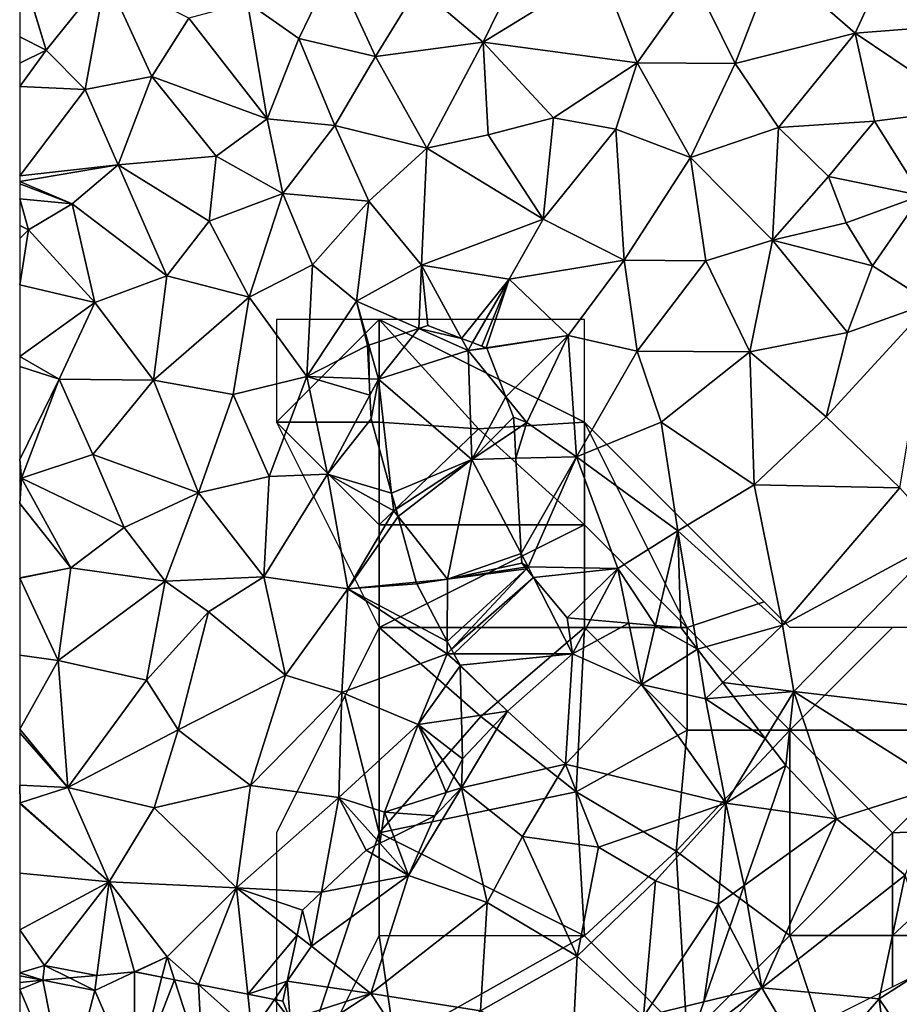
# Model space of a CAD drawing. Extents: x 573000 to 574044, y 6222981 to 6224028.
# Drawn here: x 573000 to 573043, y 6223024 to 6223072 of the extents above; entities that cross this region are included whole.
import ezdxf

# ---------------------------------------------------------------- set-up
doc = ezdxf.new("R2010")
doc.units = 0
doc.header["$MEASUREMENT"] = 0
for name, color, linetype in [('Skov', 109, 'Continuous'), ('Terraen', 33, 'Continuous'), ('Terraen_skov', 33, 'Continuous'), ('Terran_vaadomraade', 33, 'Continuous')]:
    doc.layers.add(name, color=color, linetype=linetype)

# ---------------------------------------------------------------- blocks, each defined once
blk = doc.blocks.new('1km_6223_573_UTM32_ACAD_1_FMEBLOCK20')
at = {"layer": 'Terraen_skov', "color": 92, "true_color": 0x00cc00}
for points in [[(-45.681, -5.445, 1.297), (-48.109, -6.249, 1.293), (-47.642, -7.91, 1.38)], [(-45.681, -5.445, 1.297), (-47.642, -7.91, 1.38), (-43.282, -6.51, 1.39)], [(-43.603, -5.921, 1.377), (-45.242, -5.3, 1.314), (-45.681, -5.445, 1.297)], [(-43.603, -5.921, 1.377), (-45.681, -5.445, 1.297), (-43.282, -6.51, 1.39)], [(-43.061, -6.125, 1.38), (-43.603, -5.921, 1.377), (-43.282, -6.51, 1.39)], [(-42.396, -6.377, 1.383), (-43.061, -6.125, 1.38), (-43.282, -6.51, 1.39)], [(-48.109, -6.249, 1.293), (-48.172, -6.27, 1.295), (-48.095, -7.892, 1.385)], [(-48.109, -6.249, 1.293), (-48.095, -7.892, 1.385), (-47.642, -7.91, 1.38)], [(-43.282, -6.51, 1.39), (-47.642, -7.91, 1.38), (-43.092, -11.81, 1.49)], [(-42.362, -6.39, 1.384), (-42.396, -6.377, 1.383), (-43.282, -6.51, 1.39)], [(-41.442, -8.768, 1.525), (-42.362, -6.39, 1.384), (-43.282, -6.51, 1.39)], [(-41.442, -8.768, 1.525), (-43.282, -6.51, 1.39), (-43.092, -11.81, 1.49)], [(-48.057, -8.684, 1.385), (-47.642, -7.91, 1.38), (-48.095, -7.892, 1.385)], [(-47.642, -7.91, 1.38), (-48.057, -8.684, 1.385), (-48.002, -9.83, 1.407)], [(-47.003, -13.45, 1.492), (-47.642, -7.91, 1.38), (-48.002, -9.83, 1.407)], [(-43.092, -11.81, 1.49), (-47.642, -7.91, 1.38), (-47.003, -13.45, 1.492)], [(-41.062, -9.75, 1.562), (-41.442, -8.768, 1.525), (-43.092, -11.81, 1.49)], [(-41.024, -10.424, 1.575), (-41.062, -9.75, 1.562), (-43.092, -11.81, 1.49)], [(-40.95, -11.755, 1.532), (-41.024, -10.424, 1.575), (-43.092, -11.81, 1.49)], [(-46.784, -14.242, 1.509), (-43.092, -11.81, 1.49), (-47.003, -13.45, 1.492)], [(-46.687, -14.592, 1.514), (-43.092, -11.81, 1.49), (-46.784, -14.242, 1.509)], [(-46.687, -14.592, 1.514), (-44.282, -17.64, 1.56), (-43.092, -11.81, 1.49)], [(-40.689, -16.398, 1.525), (-43.092, -11.81, 1.49), (-44.282, -17.64, 1.56)], [(-40.95, -11.755, 1.532), (-43.092, -11.81, 1.49), (-40.689, -16.398, 1.525)], [(-46.687, -14.592, 1.514), (-45.804, -17.791, 1.507), (-44.282, -17.64, 1.56)], [(-40.662, -16.87, 1.53), (-40.689, -16.398, 1.525), (-44.282, -17.64, 1.56)], [(-40.441, -17.136, 1.53), (-44.282, -17.64, 1.56), (-44.291, -20.677, 1.518)], [(-44.087, -21.059, 1.511), (-40.441, -17.136, 1.53), (-44.291, -20.677, 1.518)], [(-40.502, -17.063, 1.531), (-40.662, -16.87, 1.53), (-44.282, -17.64, 1.56)], [(-40.441, -17.136, 1.53), (-40.502, -17.063, 1.531), (-44.282, -17.64, 1.56)], [(-40.441, -17.136, 1.53), (-44.087, -21.059, 1.511), (-40.088, -17.561, 1.532)], [(-45.804, -17.791, 1.507), (-45.782, -17.87, 1.506), (-44.282, -17.64, 1.56)], [(-45.782, -17.87, 1.506), (-44.291, -20.677, 1.518), (-44.282, -17.64, 1.56)], [(-44.087, -21.059, 1.511), (-43.97, -21.28, 1.512), (-40.088, -17.561, 1.532)], [(-43.97, -21.28, 1.512), (-38.202, -21.28, 1.55), (-40.088, -17.561, 1.532)], [(-38.452, -19.53, 1.552), (-40.088, -17.561, 1.532), (-38.202, -21.28, 1.55)], [(-37.318, -19.626, 1.57), (-38.452, -19.53, 1.552), (-38.202, -21.28, 1.55)], [(-35.446, -19.785, 1.553), (-37.318, -19.626, 1.57), (-38.202, -21.28, 1.55)], [(-35.446, -19.785, 1.553), (-38.202, -21.28, 1.55), (-34.842, -22.77, 1.5)], [(-34.162, -19.894, 1.519), (-35.446, -19.785, 1.553), (-34.842, -22.77, 1.5)], [(-34.842, -22.77, 1.5), (-32.116, -21.047, 1.585), (-34.162, -19.894, 1.519)], [(-32.116, -21.047, 1.585), (-32.912, -20, 1.559), (-34.162, -19.894, 1.519)], [(-31.712, -23.48, 1.6), (-32.116, -21.047, 1.585), (-34.842, -22.77, 1.5)], [(-32.116, -21.047, 1.585), (-31.712, -23.48, 1.6), (-30.876, -22.677, 1.62)], [(-43.97, -21.28, 1.512), (-43.672, -21.84, 1.514), (-38.202, -21.28, 1.55)], [(-43.672, -21.84, 1.514), (-41.362, -24.08, 1.53), (-38.202, -21.28, 1.55)], [(-38.202, -21.28, 1.55), (-41.362, -24.08, 1.53), (-38.542, -26.66, 1.58)], [(-38.202, -21.28, 1.55), (-38.542, -26.66, 1.58), (-34.842, -22.77, 1.5)], [(-43.672, -21.84, 1.514), (-43.671, -21.873, 1.514), (-41.362, -24.08, 1.53)], [(-43.605, -24.411, 1.509), (-41.362, -24.08, 1.53), (-43.671, -21.873, 1.514)], [(-34.842, -22.77, 1.5), (-38.542, -26.66, 1.58), (-30.732, -28.55, 1.81)], [(-34.842, -22.77, 1.5), (-30.732, -28.55, 1.81), (-31.712, -23.48, 1.6)], [(-30.353, -23.366, 1.666), (-30.876, -22.677, 1.62), (-31.712, -23.48, 1.6)], [(-30.353, -23.366, 1.666), (-31.712, -23.48, 1.6), (-28.806, -25.4, 1.81)], [(-31.712, -23.48, 1.6), (-30.732, -28.55, 1.81), (-28.806, -25.4, 1.81)], [(-43.605, -24.411, 1.509), (-43.552, -26.4, 1.516), (-41.362, -24.08, 1.53)], [(-43.552, -26.4, 1.516), (-43.592, -27.8, 1.52), (-41.362, -24.08, 1.53)], [(-41.362, -24.08, 1.53), (-43.592, -27.8, 1.52), (-38.542, -26.66, 1.58)], [(-27.802, -26.72, 1.832), (-28.806, -25.4, 1.81), (-30.732, -28.55, 1.81)], [(-43.552, -26.4, 1.516), (-43.966, -27.255, 1.515), (-43.592, -27.8, 1.52)], [(-43.592, -27.8, 1.52), (-40.622, -30.18, 1.48), (-38.542, -26.66, 1.58)], [(-38.542, -26.66, 1.58), (-40.622, -30.18, 1.48), (-36.922, -30.7, 1.56)], [(-38.542, -26.66, 1.58), (-36.922, -30.7, 1.56), (-30.732, -28.55, 1.81)], [(-28.544, -28.858, 1.838), (-27.802, -26.72, 1.832), (-30.732, -28.55, 1.81)], [(-43.966, -27.255, 1.515), (-44.346, -28.041, 1.518), (-43.592, -27.8, 1.52)], [(-43.592, -27.8, 1.52), (-44.892, -29.17, 1.493), (-46.182, -32.07, 1.43)], [(-43.592, -27.8, 1.52), (-46.182, -32.07, 1.43), (-42.342, -33.39, 1.55)], [(-44.346, -28.041, 1.518), (-44.892, -29.17, 1.493), (-43.592, -27.8, 1.52)], [(-43.592, -27.8, 1.52), (-42.342, -33.39, 1.55), (-40.622, -30.18, 1.48)], [(-36.922, -30.7, 1.56), (-34.152, -32.34, 1.66), (-30.732, -28.55, 1.81)], [(-30.732, -28.55, 1.81), (-34.152, -32.34, 1.66), (-31.102, -33.48, 1.83)], [(-30.732, -28.55, 1.81), (-31.102, -33.48, 1.83), (-29.83, -32.56, 1.841)], [(-28.544, -28.858, 1.838), (-30.732, -28.55, 1.81), (-29.83, -32.56, 1.841)], [(-44.892, -29.17, 1.493), (-46.9, -30.171, 1.479), (-46.182, -32.07, 1.43)], [(-46.9, -30.171, 1.479), (-47.576, -30.508, 1.405), (-46.182, -32.07, 1.43)], [(-40.622, -30.18, 1.48), (-42.342, -33.39, 1.55), (-37.962, -36.01, 1.7)], [(-36.922, -30.7, 1.56), (-40.622, -30.18, 1.48), (-37.962, -36.01, 1.7)], [(-46.182, -32.07, 1.43), (-47.576, -30.508, 1.405), (-48.242, -30.84, 1.432)], [(-50.42, -32.891, 1.555), (-46.182, -32.07, 1.43), (-48.242, -30.84, 1.432)], [(-36.922, -30.7, 1.56), (-37.962, -36.01, 1.7), (-34.152, -32.34, 1.66)], [(-46.182, -32.07, 1.43), (-50.902, -35.52, 1.66), (-48.022, -37.83, 1.68)], [(-50.902, -35.52, 1.66), (-46.182, -32.07, 1.43), (-50.42, -32.891, 1.555)], [(-46.182, -32.07, 1.43), (-48.022, -37.83, 1.68), (-42.342, -33.39, 1.55)], [(-34.152, -32.34, 1.66), (-37.962, -36.01, 1.7), (-34.732, -38.95, 1.95)], [(-31.102, -33.48, 1.83), (-34.152, -32.34, 1.66), (-34.732, -38.95, 1.95)], [(-30.529, -34.574, 1.854), (-29.83, -32.56, 1.841), (-31.102, -33.48, 1.83)], [(-50.42, -32.891, 1.555), (-51.342, -33.76, 1.55), (-50.902, -35.52, 1.66)], [(-42.342, -33.39, 1.55), (-48.022, -37.83, 1.68), (-42.672, -38.66, 1.85)], [(-42.342, -33.39, 1.55), (-42.672, -38.66, 1.85), (-37.962, -36.01, 1.7)], [(-31.102, -33.48, 1.83), (-34.732, -38.95, 1.95), (-31.798, -38.232, 1.935)], [(-30.529, -34.574, 1.854), (-31.102, -33.48, 1.83), (-31.798, -38.232, 1.935)], [(-51.342, -33.76, 1.55), (-51.602, -34.975, 1.597), (-50.902, -35.52, 1.66)], [(-51.602, -34.975, 1.597), (-52.083, -37.222, 1.509), (-50.902, -35.52, 1.66)], [(-52.083, -37.222, 1.509), (-48.022, -37.83, 1.68), (-50.902, -35.52, 1.66)], [(-37.962, -36.01, 1.7), (-42.672, -38.66, 1.85), (-38.192, -40.59, 1.96)], [(-37.962, -36.01, 1.7), (-38.192, -40.59, 1.96), (-34.732, -38.95, 1.95)], [(-52.292, -38.2, 1.446), (-51.939, -39.097, 1.416), (-52.083, -37.222, 1.509)], [(-52.083, -37.222, 1.509), (-51.939, -39.097, 1.416), (-48.022, -37.83, 1.68)], [(-51.537, -40.12, 1.423), (-48.022, -37.83, 1.68), (-51.939, -39.097, 1.416)], [(-51.537, -40.12, 1.423), (-45.812, -41.18, 1.76), (-48.022, -37.83, 1.68)], [(-48.022, -37.83, 1.68), (-45.812, -41.18, 1.76), (-42.672, -38.66, 1.85)], [(-34.732, -38.95, 1.95), (-32.502, -40.26, 1.875), (-31.798, -38.232, 1.935)]]:
    blk.add_polyline3d(points, close=True, dxfattribs=at)
blk = doc.blocks.new('1km_6223_573_UTM32_ACAD_1_FMEBLOCK28')
at = {"layer": 'Terran_vaadomraade', "color": 5}
for points in [[(-6.518, 12.574, 1.341), (-7.814, 12.456, 1.385), (-5.285, 11.965, 1.2)], [(-5.188, 12.695, 1.223), (-6.518, 12.574, 1.341), (-5.285, 11.965, 1.2)], [(-5.285, 11.965, 1.2), (-3.345, 7.465, 1.22), (-3.36, 12.862, 1.249)], [(-3.36, 12.862, 1.249), (-5.188, 12.695, 1.223), (-5.285, 11.965, 1.2)], [(-2.022, 12.606, 1.279), (-3.325, 12.865, 1.25), (-3.36, 12.862, 1.249)], [(-3.345, 7.465, 1.22), (-2.022, 12.606, 1.279), (-3.36, 12.862, 1.249)], [(-1.403, 12.483, 1.267), (-2.022, 12.606, 1.279), (-3.345, 7.465, 1.22)], [(-1.403, 12.483, 1.267), (-3.345, 7.465, 1.22), (-0.035, 8.245, 1.18)], [(-0.244, 12.253, 1.29), (-1.403, 12.483, 1.267), (-0.035, 8.245, 1.18)], [(-7.814, 12.456, 1.385), (-8.945, 12.007, 1.443), (-6.665, 6.655, 1.1)], [(-8.945, 12.352, 1.456), (-8.945, 12.007, 1.443), (-7.814, 12.456, 1.385)], [(-8.945, 7.623, 1.142), (-6.665, 6.655, 1.1), (-8.945, 12.007, 1.443)], [(-7.814, 12.456, 1.385), (-6.665, 6.655, 1.1), (-5.285, 11.965, 1.2)], [(-0.244, 12.253, 1.29), (-0.035, 8.245, 1.18), (2.365, 9.935, 1.29)], [(2.169, 11.774, 1.3), (-0.244, 12.253, 1.29), (2.365, 9.935, 1.29)], [(-5.285, 11.965, 1.2), (-6.665, 6.655, 1.1), (-3.345, 7.465, 1.22)], [(3.463, 11.517, 1.43), (2.169, 11.774, 1.3), (2.365, 9.935, 1.29)], [(3.463, 11.517, 1.43), (2.365, 9.935, 1.29), (4.228, 10.538, 1.416)], [(3.463, 11.517, 1.43), (4.228, 10.538, 1.416), (3.875, 11.435, 1.446)], [(4.63, 9.515, 1.423), (4.228, 10.538, 1.416), (2.365, 9.935, 1.29)], [(2.365, 9.935, 1.29), (-0.035, 8.245, 1.18), (6.345, 3.815, 1.56)], [(4.63, 9.515, 1.423), (2.365, 9.935, 1.29), (6.345, 3.815, 1.56)], [(4.63, 9.515, 1.423), (6.345, 3.815, 1.56), (6.707, 4.234, 1.578)], [(-3.345, 7.465, 1.22), (-1.935, 1.475, 1.29), (-0.035, 8.245, 1.18)], [(-0.035, 8.245, 1.18), (-1.935, 1.475, 1.29), (1.895, 1.765, 1.38)], [(-0.035, 8.245, 1.18), (1.895, 1.765, 1.38), (6.345, 3.815, 1.56)], [(-8.945, 6.616, 1.1), (-6.665, 6.655, 1.1), (-8.945, 7.623, 1.142)], [(-3.345, 7.465, 1.22), (-6.665, 6.655, 1.1), (-5.145, 1.815, 1.13)], [(-3.345, 7.465, 1.22), (-5.145, 1.815, 1.13), (-1.935, 1.475, 1.29)], [(-8.945, 6.616, 1.1), (-8.465, 5.145, 1.19), (-6.665, 6.655, 1.1)], [(-8.945, 6.616, 1.1), (-8.945, 5.543, 1.165), (-8.465, 5.145, 1.19)], [(-8.465, 5.145, 1.19), (-5.145, 1.815, 1.13), (-6.665, 6.655, 1.1)], [(-8.945, 4.462, 1.185), (-8.465, 5.145, 1.19), (-8.945, 5.543, 1.165)], [(-5.145, 1.815, 1.13), (-8.465, 5.145, 1.19), (-8.945, 2.823, 1.214)], [(-8.945, 2.823, 1.214), (-8.465, 5.145, 1.19), (-8.945, 4.462, 1.185)], [(6.827, 3.929, 1.59), (6.707, 4.234, 1.578), (6.345, 3.815, 1.56)], [(6.922, 3.688, 1.632), (6.827, 3.929, 1.59), (6.345, 3.815, 1.56)], [(6.345, 3.815, 1.56), (1.895, 1.765, 1.38), (4.295, -1.975, 1.56)], [(6.345, 3.815, 1.56), (4.295, -1.975, 1.56), (8.035, -0.785, 1.77)], [(6.345, 3.815, 1.56), (8.375, -0.005, 1.813), (6.922, 3.688, 1.632)], [(6.345, 3.815, 1.56), (8.035, -0.785, 1.77), (8.375, -0.005, 1.813)], [(-8.945, 1.317, 1.222), (-5.145, 1.815, 1.13), (-8.945, 2.823, 1.214)], [(-8.945, 0.916, 1.222), (-5.475, -2.975, 1.13), (-5.145, 1.815, 1.13)], [(-8.945, 0.916, 1.222), (-5.145, 1.815, 1.13), (-8.945, 1.317, 1.222)], [(-1.935, 1.475, 1.29), (-5.145, 1.815, 1.13), (-5.475, -2.975, 1.13)], [(-1.935, 1.475, 1.29), (-5.475, -2.975, 1.13), (-0.305, -5.315, 1.51)], [(-1.935, 1.475, 1.29), (-0.305, -5.315, 1.51), (1.895, 1.765, 1.38)], [(1.895, 1.765, 1.38), (-0.305, -5.315, 1.51), (4.295, -1.975, 1.56)], [(-8.945, -2.93, 1.119), (-5.475, -2.975, 1.13), (-8.945, 0.916, 1.222)], [(8.035, -0.785, 1.77), (8.418, -0.462, 1.818), (8.375, -0.005, 1.813)], [(8.45, -0.79, 1.782), (8.418, -0.462, 1.818), (8.035, -0.785, 1.77)], [(4.295, -1.975, 1.56), (6.785, -5.315, 1.5), (8.035, -0.785, 1.77)], [(8.68, -3.219, 1.694), (8.035, -0.785, 1.77), (6.785, -5.315, 1.5)], [(8.68, -3.219, 1.694), (8.45, -0.79, 1.782), (8.035, -0.785, 1.77)], [(4.295, -1.975, 1.56), (-0.305, -5.315, 1.51), (2.355, -8.495, 1.52)], [(4.295, -1.975, 1.56), (2.355, -8.495, 1.52), (6.785, -5.315, 1.5)], [(-8.945, -4.416, 1.099), (-5.475, -2.975, 1.13), (-8.945, -2.93, 1.119)], [(-8.945, -4.416, 1.099), (-6.695, -5.665, 1.09), (-5.475, -2.975, 1.13)], [(-0.305, -5.315, 1.51), (-5.475, -2.975, 1.13), (-6.695, -5.665, 1.09)], [(8.945, -6.005, 1.583), (8.68, -3.219, 1.694), (6.785, -5.315, 1.5)], [(-8.945, -6.332, 1.1), (-6.695, -5.665, 1.09), (-8.945, -4.416, 1.099)], [(-6.695, -5.665, 1.09), (-8.945, -8.305, 1.04), (-6.155, -9.845, 1.24)], [(-8.945, -8.305, 1.04), (-6.695, -5.665, 1.09), (-8.945, -6.332, 1.1)], [(-0.305, -5.315, 1.51), (-6.695, -5.665, 1.09), (-6.155, -9.845, 1.24)], [(-2.939, -11.762, 1.476), (-0.305, -5.315, 1.51), (-6.155, -9.845, 1.24)], [(-2.939, -11.762, 1.476), (-1.785, -10.135, 1.488), (-0.305, -5.315, 1.51)], [(-1.785, -10.135, 1.488), (-0.085, -9.255, 1.502), (-0.305, -5.315, 1.51)], [(-0.085, -9.255, 1.502), (1.375, -9.24, 1.511), (-0.305, -5.315, 1.51)], [(1.375, -9.24, 1.511), (2.355, -8.495, 1.52), (-0.305, -5.315, 1.51)], [(3.322, -9.358, 1.531), (6.785, -5.315, 1.5), (2.355, -8.495, 1.52)], [(3.322, -9.358, 1.531), (5.293, -9.832, 1.541), (6.785, -5.315, 1.5)], [(7.809, -8.41, 1.576), (6.785, -5.315, 1.5), (5.293, -9.832, 1.541)], [(8.758, -6.401, 1.555), (6.785, -5.315, 1.5), (7.809, -8.41, 1.576)], [(8.758, -6.401, 1.555), (8.945, -6.005, 1.583), (6.785, -5.315, 1.5)], [(-8.945, -8.305, 1.04), (-8.815, -12.355, 1.2), (-6.155, -9.845, 1.24)], [(-8.945, -8.305, 1.04), (-8.945, -12.363, 1.198), (-8.815, -12.355, 1.2)], [(2.353, -9.229, 1.505), (2.355, -8.495, 1.52), (1.375, -9.24, 1.511)], [(2.355, -8.495, 1.52), (2.353, -9.229, 1.505), (2.775, -9.225, 1.518)], [(3.322, -9.358, 1.531), (2.355, -8.495, 1.52), (2.775, -9.225, 1.518)], [(7.809, -8.41, 1.576), (5.293, -9.832, 1.541), (7.485, -9.095, 1.58)], [(5.285, -9.835, 1.541), (5.293, -9.832, 1.541), (3.322, -9.358, 1.531)], [(-6.155, -9.845, 1.24), (-8.815, -12.355, 1.2), (-4.177, -12.865, 1.392)], [(-4.009, -12.865, 1.399), (-6.155, -9.845, 1.24), (-4.177, -12.865, 1.392)], [(-4.009, -12.865, 1.399), (-3.57, -12.654, 1.455), (-6.155, -9.845, 1.24)], [(-2.939, -11.762, 1.476), (-6.155, -9.845, 1.24), (-3.57, -12.654, 1.455)], [(-8.843, -12.865, 1.19), (-8.815, -12.355, 1.2), (-8.945, -12.53, 1.202)], [(-8.945, -12.53, 1.202), (-8.815, -12.355, 1.2), (-8.945, -12.363, 1.198)], [(-4.177, -12.865, 1.392), (-8.815, -12.355, 1.2), (-8.843, -12.865, 1.19)], [(-8.843, -12.865, 1.19), (-8.945, -12.53, 1.202), (-8.945, -12.865, 1.195)], [(-4.009, -12.865, 1.399), (-3.72, -12.865, 1.432), (-3.57, -12.654, 1.455)]]:
    blk.add_polyline3d(points, close=True, dxfattribs=at)
blk = doc.blocks.new('1km_6223_573_UTM32_ACAD_1_FMEBLOCK40')
at = {"layer": 'Terraen', "color": 9, "true_color": 0xbbbbbb}
for points in [[(-19.35, 14.28, 1.44), (-25.76, 12.39, 1.11), (-21.82, 8.95, 1.41)], [(-19.35, 14.28, 1.44), (-21.82, 8.95, 1.41), (-14.53, 9.52, 1.4)], [(-61.21, 8.12, 1.3), (-62.49, 12.35, 1.18), (-62.5, 12.315, 1.18)], [(-62.5, 8.765, 1.247), (-61.21, 8.12, 1.3), (-62.5, 12.315, 1.18)], [(-58.31, 11.73, 1.32), (-62.49, 12.35, 1.18), (-61.21, 8.12, 1.3)], [(-47.2, 12.21, 1.22), (-51.41, 10.43, 1.32), (-48.91, 8.69, 1.3)], [(-47.2, 12.21, 1.22), (-48.91, 8.69, 1.3), (-45.18, 7.81, 1.31)], [(-47.2, 12.21, 1.22), (-45.18, 7.81, 1.31), (-43.1, 11.2, 1.22)], [(-38.08, 12.3, 1.32), (-43.1, 11.2, 1.22), (-39.94, 8.51, 1.26)], [(-38.08, 12.3, 1.32), (-39.94, 8.51, 1.26), (-34.21, 12.03, 1.3)], [(-34.21, 12.03, 1.3), (-39.94, 8.51, 1.26), (-32.44, 7.5, 1.16)], [(-29.62, 11.46, 1.21), (-34.21, 12.03, 1.3), (-32.44, 7.5, 1.16)], [(-25.76, 12.39, 1.11), (-29.62, 11.46, 1.21), (-27.67, 7.47, 1.43)], [(-25.76, 12.39, 1.11), (-27.67, 7.47, 1.43), (-21.82, 8.95, 1.41)], [(-58.31, 11.73, 1.32), (-61.21, 8.12, 1.3), (-59.32, 6.2, 1.33)], [(-58.31, 11.73, 1.32), (-59.32, 6.2, 1.33), (-56.06, 6.83, 1.43)], [(-58.31, 11.73, 1.32), (-56.06, 6.83, 1.43), (-54.26, 9.68, 1.38)], [(-43.1, 11.2, 1.22), (-45.18, 7.81, 1.31), (-39.94, 8.51, 1.26)], [(-29.62, 11.46, 1.21), (-32.44, 7.5, 1.16), (-27.67, 7.47, 1.43)], [(-54.26, 9.68, 1.38), (-50.45, 4.78, 1.42), (-51.41, 10.43, 1.32)], [(-51.41, 10.43, 1.32), (-50.45, 4.78, 1.42), (-48.91, 8.69, 1.3)], [(-54.26, 9.68, 1.38), (-56.06, 6.83, 1.43), (-50.45, 4.78, 1.42)], [(-21.82, 8.95, 1.41), (-16.31, 5.24, 1.37), (-14.53, 9.52, 1.4)], [(-62.5, 7.483, 1.296), (-61.21, 8.12, 1.3), (-62.5, 8.765, 1.247)], [(-48.91, 8.69, 1.3), (-50.45, 4.78, 1.42), (-47.15, 4.45, 1.28)], [(-48.91, 8.69, 1.3), (-47.15, 4.45, 1.28), (-45.18, 7.81, 1.31)], [(-21.82, 8.95, 1.41), (-27.67, 7.47, 1.43), (-25.56, 4.35, 1.48)], [(-21.82, 8.95, 1.41), (-25.56, 4.35, 1.48), (-20.88, 4.66, 1.5)], [(-21.82, 8.95, 1.41), (-20.88, 4.66, 1.5), (-16.31, 5.24, 1.37)], [(-39.94, 8.51, 1.26), (-45.18, 7.81, 1.31), (-42.68, 3.35, 1.26)], [(-39.94, 8.51, 1.26), (-42.68, 3.35, 1.26), (-39.69, 3.99, 1.29)], [(-39.94, 8.51, 1.26), (-36.5, 4.82, 1.29), (-32.44, 7.5, 1.16)], [(-39.94, 8.51, 1.26), (-39.69, 3.99, 1.29), (-36.5, 4.82, 1.29)], [(-62.5, 6.351, 1.306), (-59.32, 6.2, 1.33), (-61.21, 8.12, 1.3)], [(-62.5, 6.351, 1.306), (-61.21, 8.12, 1.3), (-62.5, 7.483, 1.296)], [(-45.18, 7.81, 1.31), (-47.15, 4.45, 1.28), (-42.68, 3.35, 1.26)], [(-33.48, 4.27, 1.16), (-32.44, 7.5, 1.16), (-36.5, 4.82, 1.29)], [(-33.48, 4.27, 1.16), (-29.83, 2.89, 1.42), (-32.44, 7.5, 1.16)], [(-32.44, 7.5, 1.16), (-29.83, 2.89, 1.42), (-27.67, 7.47, 1.43)], [(-25.56, 4.35, 1.48), (-27.67, 7.47, 1.43), (-29.83, 2.89, 1.42)], [(-59.32, 6.2, 1.33), (-57.71, 2.53, 1.35), (-56.06, 6.83, 1.43)], [(-56.06, 6.83, 1.43), (-57.71, 2.53, 1.35), (-52.94, 2.95, 1.26)], [(-56.06, 6.83, 1.43), (-52.94, 2.95, 1.26), (-50.45, 4.78, 1.42)], [(-62.5, 1.994, 1.377), (-59.32, 6.2, 1.33), (-62.5, 6.351, 1.306)], [(-57.71, 2.53, 1.35), (-59.32, 6.2, 1.33), (-62.5, 1.994, 1.377)], [(-36.5, 4.82, 1.29), (-39.69, 3.99, 1.29), (-37.01, -0.12, 1.2)], [(-33.48, 4.27, 1.16), (-36.5, 4.82, 1.29), (-37.01, -0.12, 1.2)], [(-16.31, 5.24, 1.37), (-20.88, 4.66, 1.5), (-18.6, 1.04, 1.45)], [(-50.45, 4.78, 1.42), (-52.94, 2.95, 1.26), (-49.68, 1.14, 1.36)], [(-47.15, 4.45, 1.28), (-50.45, 4.78, 1.42), (-49.68, 1.14, 1.36)], [(-47.15, 4.45, 1.28), (-49.68, 1.14, 1.36), (-45.5, 0.76, 1.46)], [(-47.15, 4.45, 1.28), (-45.5, 0.76, 1.46), (-42.68, 3.35, 1.26)], [(-25.56, 4.35, 1.48), (-29.83, 2.89, 1.42), (-25.84, -1.13, 1.44)], [(-25.56, 4.35, 1.48), (-25.84, -1.13, 1.44), (-23.12, 1.96, 1.56)], [(-25.56, 4.35, 1.48), (-23.12, 1.96, 1.56), (-20.88, 4.66, 1.5)], [(-23.12, 1.96, 1.56), (-18.6, 1.04, 1.45), (-20.88, 4.66, 1.5)], [(-39.69, 3.99, 1.29), (-42.68, 3.35, 1.26), (-37.01, -0.12, 1.2)], [(-33.48, 4.27, 1.16), (-37.01, -0.12, 1.2), (-33.06, -2.11, 1.41)], [(-33.48, 4.27, 1.16), (-33.06, -2.11, 1.41), (-29.83, 2.89, 1.42)], [(-52.94, 2.95, 1.26), (-57.71, 2.53, 1.35), (-53.27, -0.21, 1.36)], [(-52.94, 2.95, 1.26), (-53.27, -0.21, 1.36), (-49.68, 1.14, 1.36)], [(-42.68, 3.35, 1.26), (-45.5, 0.76, 1.46), (-42.93, -2.35, 1.3)], [(-42.68, 3.35, 1.26), (-42.93, -2.35, 1.3), (-37.01, -0.12, 1.2)], [(-29.83, 2.89, 1.42), (-33.06, -2.11, 1.41), (-29.09, -2.15, 1.46)], [(-29.83, 2.89, 1.42), (-29.09, -2.15, 1.46), (-25.84, -1.13, 1.44)], [(-59.95, 0.64, 1.35), (-57.71, 2.53, 1.35), (-62.5, 1.728, 1.379)], [(-62.5, 1.728, 1.379), (-57.71, 2.53, 1.35), (-62.5, 1.994, 1.377)], [(-57.71, 2.53, 1.35), (-59.95, 0.64, 1.35), (-55.34, -2.88, 1.39)], [(-57.71, 2.53, 1.35), (-55.34, -2.88, 1.39), (-53.27, -0.21, 1.36)], [(-23.12, 1.96, 1.56), (-25.84, -1.13, 1.44), (-22.25, -0.29, 1.42)], [(-23.12, 1.96, 1.56), (-22.25, -0.29, 1.42), (-18.6, 1.04, 1.45)], [(-62.5, 1.603, 1.378), (-59.95, 0.64, 1.35), (-62.5, 1.728, 1.379)], [(-62.5, 0.882, 1.415), (-59.95, 0.64, 1.35), (-62.5, 1.603, 1.378)], [(-53.27, -0.21, 1.36), (-51.33, -3.91, 1.39), (-49.68, 1.14, 1.36)], [(-49.68, 1.14, 1.36), (-51.33, -3.91, 1.39), (-48.24, -2.34, 1.19)], [(-45.5, 0.76, 1.46), (-49.68, 1.14, 1.36), (-48.24, -2.34, 1.19)], [(-18.6, 1.04, 1.45), (-22.25, -0.29, 1.42), (-20.98, -2.39, 1.61)], [(-18.6, 1.04, 1.45), (-20.98, -2.39, 1.61), (-18.13, -4.19, 1.49)], [(-62.5, -0.415, 1.463), (-62.07, -0.63, 1.48), (-62.5, 0.882, 1.415)], [(-62.5, 0.882, 1.415), (-62.07, -0.63, 1.48), (-59.95, 0.64, 1.35)], [(-59.95, 0.64, 1.35), (-62.07, -0.63, 1.48), (-58.84, -4.18, 1.41)], [(-59.95, 0.64, 1.35), (-58.84, -4.18, 1.41), (-55.34, -2.88, 1.39)], [(-45.5, 0.76, 1.46), (-48.24, -2.34, 1.19), (-46.1, -4.1, 1.18)], [(-45.5, 0.76, 1.46), (-46.1, -4.1, 1.18), (-42.93, -2.35, 1.3)], [(-62.5, -1.056, 1.472), (-62.07, -0.63, 1.48), (-62.5, -0.415, 1.463)], [(-53.27, -0.21, 1.36), (-55.34, -2.88, 1.39), (-51.33, -3.91, 1.39)], [(-37.01, -0.12, 1.2), (-42.93, -2.35, 1.3), (-38.67, -3.03, 1.3)], [(-37.01, -0.12, 1.2), (-38.67, -3.03, 1.3), (-33.06, -2.11, 1.41)], [(-22.25, -0.29, 1.42), (-25.84, -1.13, 1.44), (-20.98, -2.39, 1.61)], [(-62.5, -3.315, 1.43), (-58.84, -4.18, 1.41), (-62.07, -0.63, 1.48)], [(-62.5, -3.315, 1.43), (-62.07, -0.63, 1.48), (-62.5, -1.056, 1.472)], [(-25.84, -1.13, 1.44), (-29.09, -2.15, 1.46), (-26.95, -6.58, 1.55)], [(-25.84, -1.13, 1.44), (-26.95, -6.58, 1.55), (-22.19, -5.64, 1.45)], [(-25.84, -1.13, 1.44), (-22.19, -5.64, 1.45), (-20.98, -2.39, 1.61)], [(-48.24, -2.34, 1.19), (-51.33, -3.91, 1.39), (-48.52, -7.77, 1.42)], [(-48.24, -2.34, 1.19), (-48.52, -7.77, 1.42), (-46.1, -4.1, 1.18)], [(-43.069, -5.445, 1.297), (-42.93, -2.35, 1.3), (-46.1, -4.1, 1.18)], [(-43.069, -5.445, 1.297), (-42.63, -5.3, 1.314), (-42.93, -2.35, 1.3)], [(-42.63, -5.3, 1.314), (-40.99, -5.921, 1.377), (-42.93, -2.35, 1.3)], [(-38.67, -3.03, 1.3), (-42.93, -2.35, 1.3), (-40.99, -5.921, 1.377)], [(-38.67, -3.03, 1.3), (-35.79, -5.78, 1.35), (-33.06, -2.11, 1.41)], [(-33.06, -2.11, 1.41), (-35.79, -5.78, 1.35), (-32.44, -6.55, 1.48)], [(-29.09, -2.15, 1.46), (-33.06, -2.11, 1.41), (-32.44, -6.55, 1.48)], [(-29.09, -2.15, 1.46), (-32.44, -6.55, 1.48), (-26.95, -6.58, 1.55)], [(-18.13, -4.19, 1.49), (-20.98, -2.39, 1.61), (-22.19, -5.64, 1.45)], [(-62.5, -6.794, 1.33), (-58.84, -4.18, 1.41), (-62.5, -3.315, 1.43)], [(-58.84, -4.18, 1.41), (-55.99, -7.96, 1.38), (-55.34, -2.88, 1.39)], [(-55.34, -2.88, 1.39), (-55.99, -7.96, 1.38), (-51.33, -3.91, 1.39)], [(-40.449, -6.125, 1.38), (-38.67, -3.03, 1.3), (-40.99, -5.921, 1.377)], [(-40.449, -6.125, 1.38), (-40.004, -6.294, 1.382), (-38.67, -3.03, 1.3)], [(-40.004, -6.294, 1.382), (-39.783, -6.377, 1.383), (-38.67, -3.03, 1.3)], [(-39.783, -6.377, 1.383), (-35.79, -5.78, 1.35), (-38.67, -3.03, 1.3)], [(-60.58, -7.91, 1.31), (-58.84, -4.18, 1.41), (-62.5, -6.794, 1.33)], [(-58.84, -4.18, 1.41), (-60.58, -7.91, 1.31), (-55.99, -7.96, 1.38)], [(-51.33, -3.91, 1.39), (-55.99, -7.96, 1.38), (-52.1, -8.66, 1.41)], [(-51.33, -3.91, 1.39), (-52.1, -8.66, 1.41), (-48.52, -7.77, 1.42)], [(-45.56, -6.27, 1.295), (-46.1, -4.1, 1.18), (-48.52, -7.77, 1.42)], [(-43.069, -5.445, 1.297), (-46.1, -4.1, 1.18), (-45.496, -6.249, 1.293)], [(-45.496, -6.249, 1.293), (-46.1, -4.1, 1.18), (-45.56, -6.27, 1.295)], [(-18.13, -4.19, 1.49), (-23.23, -9.74, 1.34), (-19.64, -13.19, 1.74)], [(-18.13, -4.19, 1.49), (-22.19, -5.64, 1.45), (-23.23, -9.74, 1.34)], [(-22.19, -5.64, 1.45), (-26.95, -6.58, 1.55), (-23.23, -9.74, 1.34)], [(-39.783, -6.377, 1.383), (-39.75, -6.39, 1.384), (-35.79, -5.78, 1.35)], [(-39.75, -6.39, 1.384), (-38.83, -8.768, 1.525), (-35.79, -5.78, 1.35)], [(-38.83, -8.768, 1.525), (-37.81, -10.02, 1.6), (-35.79, -5.78, 1.35)], [(-35.79, -5.78, 1.35), (-37.81, -10.02, 1.6), (-35.38, -11.68, 1.59)], [(-35.79, -5.78, 1.35), (-35.38, -11.68, 1.59), (-32.44, -6.55, 1.48)], [(-45.483, -7.892, 1.385), (-45.56, -6.27, 1.295), (-48.52, -7.77, 1.42)], [(-32.44, -6.55, 1.48), (-35.38, -11.68, 1.59), (-31.26, -10, 1.57)], [(-26.95, -6.58, 1.55), (-32.44, -6.55, 1.48), (-31.26, -10, 1.57)], [(-26.95, -6.58, 1.55), (-31.26, -10, 1.57), (-26.73, -13.05, 1.37)], [(-26.95, -6.58, 1.55), (-26.73, -13.05, 1.37), (-23.23, -9.74, 1.34)], [(-62.5, -7.283, 1.318), (-60.58, -7.91, 1.31), (-62.5, -6.794, 1.33)], [(-62.5, -11.822, 1.496), (-60.58, -7.91, 1.31), (-62.5, -7.283, 1.318)], [(-62.5, -11.822, 1.496), (-62.41, -12.72, 1.53), (-60.58, -7.91, 1.31)], [(-60.58, -7.91, 1.31), (-62.41, -12.72, 1.53), (-58.94, -11.57, 1.29)], [(-55.99, -7.96, 1.38), (-60.58, -7.91, 1.31), (-58.94, -11.57, 1.29)], [(-55.99, -7.96, 1.38), (-58.94, -11.57, 1.29), (-53.8, -13.44, 1.38)], [(-55.99, -7.96, 1.38), (-53.8, -13.44, 1.38), (-52.1, -8.66, 1.41)], [(-48.52, -7.77, 1.42), (-52.1, -8.66, 1.41), (-50.36, -12.64, 1.25)], [(-48.52, -7.77, 1.42), (-50.36, -12.64, 1.25), (-47.51, -12.54, 1.41)], [(-45.445, -8.684, 1.385), (-45.483, -7.892, 1.385), (-48.52, -7.77, 1.42)], [(-45.445, -8.684, 1.385), (-48.52, -7.77, 1.42), (-47.51, -12.54, 1.41)], [(-52.1, -8.66, 1.41), (-53.8, -13.44, 1.38), (-50.36, -12.64, 1.25)], [(-47.51, -12.54, 1.41), (-45.39, -9.83, 1.407), (-45.445, -8.684, 1.385)], [(-38.83, -8.768, 1.525), (-38.45, -9.75, 1.562), (-37.81, -10.02, 1.6)], [(-44.39, -13.45, 1.492), (-45.39, -9.83, 1.407), (-47.51, -12.54, 1.41)], [(-37.81, -10.02, 1.6), (-38.45, -9.75, 1.562), (-38.412, -10.424, 1.575)], [(-38.337, -11.755, 1.532), (-37.81, -10.02, 1.6), (-38.412, -10.424, 1.575)], [(-38.337, -11.755, 1.532), (-35.38, -11.68, 1.59), (-37.81, -10.02, 1.6)], [(-31.26, -10, 1.57), (-35.38, -11.68, 1.59), (-30.46, -15.29, 1.55)], [(-31.26, -10, 1.57), (-30.46, -15.29, 1.55), (-26.73, -13.05, 1.37)], [(-23.23, -9.74, 1.34), (-26.73, -13.05, 1.37), (-19.64, -13.19, 1.74)], [(-62.5, -12.697, 1.53), (-62.41, -12.72, 1.53), (-62.5, -11.822, 1.496)], [(-58.94, -11.57, 1.29), (-62.41, -12.72, 1.53), (-57.42, -15.13, 1.43)], [(-58.94, -11.57, 1.29), (-57.42, -15.13, 1.43), (-53.8, -13.44, 1.38)], [(-38.337, -11.755, 1.532), (-38.077, -16.398, 1.525), (-35.38, -11.68, 1.59)], [(-38.077, -16.398, 1.525), (-37.74, -17.04, 1.53), (-35.38, -11.68, 1.59)], [(-35.38, -11.68, 1.59), (-37.74, -17.04, 1.53), (-33.37, -17.13, 1.6)], [(-35.38, -11.68, 1.59), (-33.37, -17.13, 1.6), (-30.46, -15.29, 1.55)], [(-62.5, -12.837, 1.538), (-62.41, -12.72, 1.53), (-62.5, -12.697, 1.53)], [(-62.5, -13.963, 1.569), (-60.01, -17.09, 1.51), (-62.41, -12.72, 1.53)], [(-62.5, -13.963, 1.569), (-62.41, -12.72, 1.53), (-62.5, -12.837, 1.538)], [(-62.41, -12.72, 1.53), (-60.01, -17.09, 1.51), (-57.42, -15.13, 1.43)], [(-50.36, -12.64, 1.25), (-53.8, -13.44, 1.38), (-50.61, -17.54, 1.29)], [(-47.51, -12.54, 1.41), (-50.61, -17.54, 1.29), (-46.52, -18.12, 1.39)], [(-50.36, -12.64, 1.25), (-50.61, -17.54, 1.29), (-47.51, -12.54, 1.41)], [(-47.51, -12.54, 1.41), (-46.52, -18.12, 1.39), (-44.29, -14.32, 1.51)], [(-44.39, -13.45, 1.492), (-47.51, -12.54, 1.41), (-44.29, -14.32, 1.51)], [(-30.46, -15.29, 1.55), (-25.35, -19.88, 1.69), (-26.73, -13.05, 1.37)], [(-19.64, -13.19, 1.74), (-26.73, -13.05, 1.37), (-25.35, -19.88, 1.69)], [(-19.64, -13.19, 1.74), (-25.35, -19.88, 1.69), (-17.48, -15.64, 1.85)], [(-53.8, -13.44, 1.38), (-57.42, -15.13, 1.43), (-55.42, -17.74, 1.48)], [(-53.8, -13.44, 1.38), (-55.42, -17.74, 1.48), (-50.61, -17.54, 1.29)], [(-44.172, -14.242, 1.509), (-44.39, -13.45, 1.492), (-44.29, -14.32, 1.51)], [(-62.5, -17.578, 1.43), (-60.01, -17.09, 1.51), (-62.5, -13.963, 1.569)], [(-44.075, -14.592, 1.514), (-44.29, -14.32, 1.51), (-46.52, -18.12, 1.39)], [(-44.075, -14.592, 1.514), (-44.172, -14.242, 1.509), (-44.29, -14.32, 1.51)], [(-44.075, -14.592, 1.514), (-46.52, -18.12, 1.39), (-43.192, -17.791, 1.507)], [(-60.01, -17.09, 1.51), (-55.42, -17.74, 1.48), (-57.42, -15.13, 1.43)], [(-31.549, -19.894, 1.519), (-30.46, -15.29, 1.55), (-33.37, -17.13, 1.6)], [(-30.46, -15.29, 1.55), (-31.549, -19.894, 1.519), (-30.3, -20, 1.559)], [(-29.504, -21.047, 1.585), (-25.35, -19.88, 1.69), (-30.46, -15.29, 1.55)], [(-29.504, -21.047, 1.585), (-30.46, -15.29, 1.55), (-30.3, -20, 1.559)], [(-25.35, -19.88, 1.69), (-24.8, -23.12, 1.81), (-17.48, -15.64, 1.85)], [(-17.48, -15.64, 1.85), (-24.8, -23.12, 1.81), (-15.17, -24.23, 1.71)], [(-38.077, -16.398, 1.525), (-38.05, -16.87, 1.53), (-37.74, -17.04, 1.53)], [(-62.5, -17.601, 1.43), (-60.63, -21.61, 1.35), (-60.01, -17.09, 1.51)], [(-62.5, -17.601, 1.43), (-60.01, -17.09, 1.51), (-62.5, -17.578, 1.43)], [(-60.01, -17.09, 1.51), (-60.63, -21.61, 1.35), (-55.42, -17.74, 1.48)], [(-37.74, -17.04, 1.53), (-38.05, -16.87, 1.53), (-37.89, -17.063, 1.531)], [(-37.829, -17.136, 1.53), (-37.74, -17.04, 1.53), (-37.89, -17.063, 1.531)], [(-37.476, -17.561, 1.532), (-37.74, -17.04, 1.53), (-37.829, -17.136, 1.53)], [(-37.476, -17.561, 1.532), (-33.37, -17.13, 1.6), (-37.74, -17.04, 1.53)], [(-37.476, -17.561, 1.532), (-35.84, -19.53, 1.552), (-33.37, -17.13, 1.6)], [(-35.84, -19.53, 1.552), (-34.705, -19.626, 1.57), (-33.37, -17.13, 1.6)], [(-32.833, -19.785, 1.553), (-33.37, -17.13, 1.6), (-34.705, -19.626, 1.57)], [(-31.549, -19.894, 1.519), (-33.37, -17.13, 1.6), (-32.833, -19.785, 1.553)], [(-62.5, -21.351, 1.66), (-60.63, -21.61, 1.35), (-62.5, -17.601, 1.43)], [(-60.63, -21.61, 1.35), (-56.32, -22.56, 1.44), (-55.42, -17.74, 1.48)], [(-53.3, -19.23, 1.44), (-55.42, -17.74, 1.48), (-56.32, -22.56, 1.44)], [(-50.61, -17.54, 1.29), (-55.42, -17.74, 1.48), (-53.3, -19.23, 1.44)], [(-50.61, -17.54, 1.29), (-53.3, -19.23, 1.44), (-49.56, -22.32, 1.37)], [(-50.61, -17.54, 1.29), (-49.56, -22.32, 1.37), (-46.52, -18.12, 1.39)], [(-46.52, -18.12, 1.39), (-49.56, -22.32, 1.37), (-46.81, -23.16, 1.4)], [(-46.52, -18.12, 1.39), (-46.81, -23.16, 1.4), (-41.68, -21.28, 1.51)], [(-43.17, -17.87, 1.506), (-43.192, -17.791, 1.507), (-46.52, -18.12, 1.39)], [(-41.678, -20.677, 1.518), (-43.17, -17.87, 1.506), (-46.52, -18.12, 1.39)], [(-41.678, -20.677, 1.518), (-46.52, -18.12, 1.39), (-41.68, -21.28, 1.51)], [(-53.3, -19.23, 1.44), (-56.32, -22.56, 1.44), (-54.79, -24.98, 1.32)], [(-53.3, -19.23, 1.44), (-54.79, -24.98, 1.32), (-49.56, -22.32, 1.37)], [(-29.504, -21.047, 1.585), (-28.264, -22.677, 1.62), (-25.35, -19.88, 1.69)], [(-24.8, -23.12, 1.81), (-25.35, -19.88, 1.69), (-28.264, -22.677, 1.62)], [(-41.475, -21.059, 1.511), (-41.678, -20.677, 1.518), (-41.68, -21.28, 1.51)], [(-41.475, -21.059, 1.511), (-41.68, -21.28, 1.51), (-41.358, -21.28, 1.512)], [(-62.5, -24.953, 1.708), (-60.63, -21.61, 1.35), (-62.5, -21.351, 1.66)], [(-41.68, -21.28, 1.51), (-46.81, -23.16, 1.4), (-43.09, -24.72, 1.49)], [(-41.059, -21.873, 1.514), (-41.68, -21.28, 1.51), (-43.09, -24.72, 1.49)], [(-41.059, -21.873, 1.514), (-41.06, -21.84, 1.514), (-41.68, -21.28, 1.51)], [(-41.68, -21.28, 1.51), (-41.06, -21.84, 1.514), (-41.358, -21.28, 1.512)], [(-60.16, -27.79, 1.34), (-60.63, -21.61, 1.35), (-62.5, -24.953, 1.708)], [(-60.63, -21.61, 1.35), (-60.16, -27.79, 1.34), (-56.32, -22.56, 1.44)], [(-41.059, -21.873, 1.514), (-43.09, -24.72, 1.49), (-40.992, -24.411, 1.509)], [(-49.56, -22.32, 1.37), (-54.79, -24.98, 1.32), (-51.26, -27.7, 1.41)], [(-46.81, -23.16, 1.4), (-49.56, -22.32, 1.37), (-51.26, -27.7, 1.41)], [(-56.32, -22.56, 1.44), (-60.16, -27.79, 1.34), (-54.79, -24.98, 1.32)], [(-27.74, -23.366, 1.666), (-24.8, -23.12, 1.81), (-28.264, -22.677, 1.62)], [(-46.81, -23.16, 1.4), (-51.26, -27.7, 1.41), (-46.96, -28.27, 1.37)], [(-43.09, -24.72, 1.49), (-46.81, -23.16, 1.4), (-46.96, -28.27, 1.37)], [(-27.74, -23.366, 1.666), (-26.194, -25.4, 1.81), (-24.8, -23.12, 1.81)], [(-26.194, -25.4, 1.81), (-25.19, -26.72, 1.832), (-24.8, -23.12, 1.81)], [(-24.8, -23.12, 1.81), (-25.19, -26.72, 1.832), (-22.72, -29.31, 1.88)], [(-24.8, -23.12, 1.81), (-22.72, -29.31, 1.88), (-17.57, -27.7, 1.73)], [(-15.17, -24.23, 1.71), (-24.8, -23.12, 1.81), (-17.57, -27.7, 1.73)], [(-43.09, -24.72, 1.49), (-40.94, -26.4, 1.516), (-40.992, -24.411, 1.509)], [(-43.09, -24.72, 1.49), (-46.96, -28.27, 1.37), (-44.73, -29, 1.51)], [(-41.734, -28.041, 1.518), (-43.09, -24.72, 1.49), (-44.73, -29, 1.51)], [(-41.734, -28.041, 1.518), (-41.354, -27.255, 1.515), (-43.09, -24.72, 1.49)], [(-41.354, -27.255, 1.515), (-40.94, -26.4, 1.516), (-43.09, -24.72, 1.49)], [(-62.5, -25.128, 1.711), (-60.16, -27.79, 1.34), (-62.5, -24.953, 1.708)], [(-62.5, -27.67, 1.502), (-60.16, -27.79, 1.34), (-62.5, -25.128, 1.711)], [(-60.16, -27.79, 1.34), (-55.95, -28.78, 1.4), (-54.79, -24.98, 1.32)], [(-54.79, -24.98, 1.32), (-55.95, -28.78, 1.4), (-51.26, -27.7, 1.41)], [(-25.19, -26.72, 1.832), (-25.932, -28.858, 1.838), (-22.72, -29.31, 1.88)], [(-62.5, -27.67, 1.502), (-62.48, -28.54, 1.43), (-60.16, -27.79, 1.34)], [(-62.5, -28.509, 1.429), (-62.48, -28.54, 1.43), (-62.5, -27.67, 1.502)], [(-62.48, -28.54, 1.43), (-58.14, -32.38, 1.37), (-60.16, -27.79, 1.34)], [(-60.16, -27.79, 1.34), (-58.14, -32.38, 1.37), (-55.95, -28.78, 1.4)], [(-55.95, -28.78, 1.4), (-51.94, -32.68, 1.33), (-51.26, -27.7, 1.41)], [(-46.96, -28.27, 1.37), (-51.26, -27.7, 1.41), (-51.94, -32.68, 1.33)], [(-19.38, -32.06, 1.74), (-17.57, -27.7, 1.73), (-22.72, -29.31, 1.88)], [(-47.808, -32.891, 1.555), (-46.96, -28.27, 1.37), (-51.94, -32.68, 1.33)], [(-46.96, -28.27, 1.37), (-47.808, -32.891, 1.555), (-45.63, -30.84, 1.432)], [(-44.73, -29, 1.51), (-46.96, -28.27, 1.37), (-44.964, -30.508, 1.405)], [(-44.964, -30.508, 1.405), (-46.96, -28.27, 1.37), (-45.63, -30.84, 1.432)], [(-44.73, -29, 1.51), (-42.28, -29.17, 1.493), (-41.734, -28.041, 1.518)], [(-62.5, -28.543, 1.43), (-62.48, -28.54, 1.43), (-62.5, -28.509, 1.429)], [(-58.14, -32.38, 1.37), (-62.48, -28.54, 1.43), (-62.5, -28.571, 1.43)], [(-62.5, -28.571, 1.43), (-62.48, -28.54, 1.43), (-62.5, -28.543, 1.43)], [(-62.5, -31.958, 1.424), (-58.14, -32.38, 1.37), (-62.5, -28.571, 1.43)], [(-55.95, -28.78, 1.4), (-58.14, -32.38, 1.37), (-51.94, -32.68, 1.33)], [(-44.288, -30.171, 1.479), (-44.73, -29, 1.51), (-44.964, -30.508, 1.405)], [(-44.288, -30.171, 1.479), (-42.28, -29.17, 1.493), (-44.73, -29, 1.51)], [(-25.932, -28.858, 1.838), (-27.217, -32.56, 1.841), (-22.72, -29.31, 1.88)], [(-26.36, -37.54, 1.92), (-22.72, -29.31, 1.88), (-27.217, -32.56, 1.841)], [(-19.38, -32.06, 1.74), (-22.72, -29.31, 1.88), (-26.36, -37.54, 1.92)], [(-62.5, -34.716, 1.469), (-58.14, -32.38, 1.37), (-62.5, -31.958, 1.424)], [(-19.38, -32.06, 1.74), (-26.36, -37.54, 1.92), (-20.65, -38.08, 1.7)], [(-19.38, -32.06, 1.74), (-20.65, -38.08, 1.7), (-17.95, -36.37, 1.6)], [(-62.5, -34.716, 1.469), (-61.29, -36.46, 1.48), (-58.14, -32.38, 1.37)], [(-58.743, -36.94, 1.223), (-58.14, -32.38, 1.37), (-61.29, -36.46, 1.48)], [(-56.915, -36.773, 1.249), (-58.14, -32.38, 1.37), (-58.743, -36.94, 1.223)], [(-56.915, -36.773, 1.249), (-55.32, -36.03, 1.29), (-58.14, -32.38, 1.37)], [(-51.94, -32.68, 1.33), (-58.14, -32.38, 1.37), (-55.32, -36.03, 1.29)], [(-27.916, -34.574, 1.854), (-26.36, -37.54, 1.92), (-27.217, -32.56, 1.841)], [(-51.94, -32.68, 1.33), (-55.32, -36.03, 1.29), (-53.799, -37.382, 1.29)], [(-51.386, -37.861, 1.3), (-51.94, -32.68, 1.33), (-53.799, -37.382, 1.29)], [(-51.94, -32.68, 1.33), (-51.386, -37.861, 1.3), (-48.99, -34.975, 1.597)], [(-48.73, -33.76, 1.55), (-47.808, -32.891, 1.555), (-51.94, -32.68, 1.33)], [(-48.99, -34.975, 1.597), (-48.73, -33.76, 1.55), (-51.94, -32.68, 1.33)], [(-62.5, -36.81, 1.488), (-61.29, -36.46, 1.48), (-62.5, -34.716, 1.469)], [(-48.99, -34.975, 1.597), (-51.386, -37.861, 1.3), (-49.471, -37.222, 1.509)], [(-27.916, -34.574, 1.854), (-29.186, -38.232, 1.935), (-26.36, -37.54, 1.92)], [(-55.32, -36.03, 1.29), (-56.915, -36.773, 1.249), (-56.88, -36.77, 1.25)], [(-55.577, -37.029, 1.279), (-55.32, -36.03, 1.29), (-56.88, -36.77, 1.25)], [(-54.958, -37.152, 1.267), (-55.32, -36.03, 1.29), (-55.577, -37.029, 1.279)], [(-53.799, -37.382, 1.29), (-55.32, -36.03, 1.29), (-54.958, -37.152, 1.267)], [(-20.65, -38.08, 1.7), (-16.02, -44.92, 1.6), (-17.95, -36.37, 1.6)], [(-62.5, -36.81, 1.488), (-61.369, -37.179, 1.385), (-61.29, -36.46, 1.48)], [(-62.5, -36.96, 1.467), (-61.369, -37.179, 1.385), (-62.5, -36.81, 1.488)], [(-61.369, -37.179, 1.385), (-60.073, -37.061, 1.341), (-61.29, -36.46, 1.48)], [(-58.743, -36.94, 1.223), (-61.29, -36.46, 1.48), (-60.073, -37.061, 1.341)], [(-62.5, -37.283, 1.456), (-61.369, -37.179, 1.385), (-62.5, -36.96, 1.467)], [(-51.386, -37.861, 1.3), (-50.092, -38.118, 1.43), (-49.471, -37.222, 1.509)], [(-50.092, -38.118, 1.43), (-49.68, -38.2, 1.446), (-49.471, -37.222, 1.509)], [(-23.88, -41.78, 1.84), (-26.36, -37.54, 1.92), (-30.289, -41.817, 1.827)], [(-30.289, -41.817, 1.827), (-26.36, -37.54, 1.92), (-29.89, -40.26, 1.875)], [(-26.36, -37.54, 1.92), (-29.186, -38.232, 1.935), (-29.89, -40.26, 1.875)], [(-20.65, -38.08, 1.7), (-26.36, -37.54, 1.92), (-23.88, -41.78, 1.84)], [(-20.65, -38.08, 1.7), (-23.88, -41.78, 1.84), (-19.7, -45.64, 1.7)], [(-20.65, -38.08, 1.7), (-19.7, -45.64, 1.7), (-16.02, -44.92, 1.6)]]:
    blk.add_polyline3d(points, close=True, dxfattribs=at)
blk = doc.blocks.new('1km_6223_573_UTM32_ACAD_1_FMEBLOCK191')
at = {"layer": 'Skov', "color": 107, "true_color": 0x3b7449}
for points in [[(-306.25, -261.25, 1.263), (-301.25, -261.25, 1.373), (-301.25, -256.25, 1.316)], [(-301.25, -256.25, 1.316), (-306.25, -256.25, 1.29), (-306.25, -261.25, 1.263)], [(-301.25, -256.25, 1.316), (-296.41, -261.58, 8.351), (-291.25, -261.25, 1.551)], [(-296.41, -261.58, 8.351), (-301.25, -256.25, 1.316), (-301.25, -261.25, 1.373)], [(-301.25, -256.25, 1.316), (-291.25, -261.25, 1.551), (-291.25, -256.25, 1.473), (-296.25, -256.25, 1.394)], [(-306.25, -261.25, 1.263), (-301.25, -271.25, 1.402), (-301.25, -266.25, 1.417)], [(-306.25, -261.25, 1.263), (-301.25, -266.25, 1.417), (-301.25, -261.25, 1.373)], [(-296.41, -261.58, 8.351), (-301.25, -261.25, 1.373), (-301.25, -266.25, 1.417)], [(-291.25, -266.25, 1.503), (-291.25, -261.25, 1.551), (-296.41, -261.58, 8.351)], [(-291.25, -266.25, 1.503), (-286.25, -271.25, 1.634), (-291.25, -261.25, 1.551)], [(-282.5, -270, 1.676), (-291.25, -261.25, 1.551), (-286.25, -271.25, 1.634)], [(-291.25, -266.25, 1.503), (-296.41, -261.58, 8.351), (-301.25, -266.25, 1.417)], [(-291.25, -266.25, 1.503), (-301.25, -266.25, 1.417), (-301.25, -271.25, 1.402)], [(-291.25, -266.25, 1.503), (-301.25, -271.25, 1.402), (-291.25, -271.25, 1.562)], [(-291.25, -266.25, 1.503), (-291.25, -271.25, 1.562), (-286.25, -271.25, 1.634)], [(-282.5, -270, 1.676), (-286.25, -271.25, 1.634), (-281.25, -276.25, 1.687), (-276.25, -271.25, 1.745), (-281.25, -271.25, 1.694)], [(-302.917, -274.583, 1.42), (-301.25, -281.25, 1.499), (-301.25, -271.25, 1.402)], [(-301.25, -281.25, 1.499), (-296.3, -275.59, 5.242), (-301.25, -271.25, 1.402)], [(-291.25, -271.25, 1.562), (-301.25, -271.25, 1.402), (-296.3, -275.59, 5.242)], [(-291.25, -271.25, 1.562), (-296.3, -275.59, 5.242), (-291.65, -279.26, 9.699)], [(-291.25, -271.25, 1.562), (-291.65, -279.26, 9.699), (-286.25, -276.25, 7.737)], [(-291.25, -271.25, 1.562), (-286.25, -276.25, 7.737), (-286.25, -271.25, 1.634)], [(-286.25, -276.25, 7.737), (-281.25, -276.25, 1.687), (-286.25, -271.25, 1.634)], [(-271.25, -271.25, 1.783), (-276.25, -271.25, 1.745), (-281.25, -276.25, 1.687), (-271.25, -276.25, 1.762)], [(-306.25, -286.25, 1.408), (-306.25, -291.25, 1.436), (-306.25, -296.25, 1.465), (-301.25, -281.25, 1.499), (-302.917, -274.583, 1.42), (-306.25, -281.25, 1.379)], [(-301.25, -281.25, 1.499), (-291.65, -279.26, 9.699), (-296.3, -275.59, 5.242)], [(-286.79, -282.14, 1.632), (-286.25, -276.25, 7.737), (-291.65, -279.26, 9.699)], [(-281.25, -286.25, 1.821), (-281.25, -276.25, 1.687), (-286.79, -282.14, 1.632)], [(-286.79, -282.14, 1.632), (-281.25, -276.25, 1.687), (-286.25, -276.25, 7.737)], [(-276.25, -281.25, 1.739), (-271.25, -276.25, 1.762), (-281.25, -276.25, 1.687)], [(-276.25, -281.25, 1.739), (-281.25, -276.25, 1.687), (-281.25, -286.25, 1.821)], [(-276.25, -281.25, 1.739), (-270.58, -280.99, 4.777), (-271.25, -276.25, 1.762)], [(-291.25, -286.26, 8.468), (-291.65, -279.26, 9.699), (-301.25, -281.25, 1.499)], [(-291.25, -286.26, 8.468), (-286.79, -282.14, 1.632), (-291.65, -279.26, 9.699)], [(-306.25, -296.25, 1.465), (-301.25, -286.25, 11.471), (-301.25, -281.25, 1.499)], [(-291.25, -286.26, 8.468), (-301.25, -281.25, 1.499), (-301.25, -286.25, 11.471)], [(-276.25, -281.25, 1.739), (-281.25, -286.25, 1.821), (-276.25, -286.25, 1.753)], [(-276.25, -281.25, 1.739), (-276.25, -286.25, 1.753), (-270.58, -280.99, 4.777)], [(-271.25, -286.25, 1.705), (-266.25, -286.25, 1.657), (-270.58, -280.99, 4.777), (-276.25, -286.25, 1.753)], [(-291.25, -286.26, 8.468), (-286.25, -291.25, 1.892), (-286.79, -282.14, 1.632)], [(-281.25, -286.25, 1.821), (-286.79, -282.14, 1.632), (-286.25, -291.25, 1.892)], [(-306.25, -296.25, 1.465), (-300.49, -291.47, 1.702), (-301.25, -286.25, 11.471)], [(-291.25, -286.26, 8.468), (-301.25, -286.25, 11.471), (-300.49, -291.47, 1.702)], [(-279.821, -290.536, 1.788), (-281.25, -286.25, 1.821), (-286.25, -291.25, 1.892), (-276.25, -301.25, 1.706), (-281.25, -291.25, 1.778)], [(-279.821, -290.536, 1.788), (-276.25, -288.75, 1.746), (-276.25, -286.25, 1.753), (-281.25, -286.25, 1.821)], [(-276.25, -288.75, 1.746), (-271.25, -286.25, 1.705), (-276.25, -286.25, 1.753)], [(-291.25, -286.26, 8.468), (-300.49, -291.47, 1.702), (-286.25, -291.25, 1.892)]]:
    blk.add_polyline3d(points, close=True, dxfattribs=at)

msp = doc.modelspace()

# ---------------------------------------------------------------- block references
at = {"layer": 'Skov', "color": 107, "true_color": 0x3b7449}
msp.add_blockref('1km_6223_573_UTM32_ACAD_1_FMEBLOCK191', (573318.75, 6223313.75), dxfattribs=at)
at = {"layer": 'Terraen', "color": 9, "true_color": 0xbbbbbb}
msp.add_blockref('1km_6223_573_UTM32_ACAD_1_FMEBLOCK40', (573062.5, 6223062.5), dxfattribs=at)
at = {"layer": 'Terraen_skov', "color": 92, "true_color": 0x00cc00}
msp.add_blockref('1km_6223_573_UTM32_ACAD_1_FMEBLOCK20', (573065.112, 6223062.5), dxfattribs=at)
at = {"layer": 'Terran_vaadomraade', "color": 5}
msp.add_blockref('1km_6223_573_UTM32_ACAD_1_FMEBLOCK28', (573008.945, 6223012.865), dxfattribs=at)

doc.saveas('drawing.dxf')
